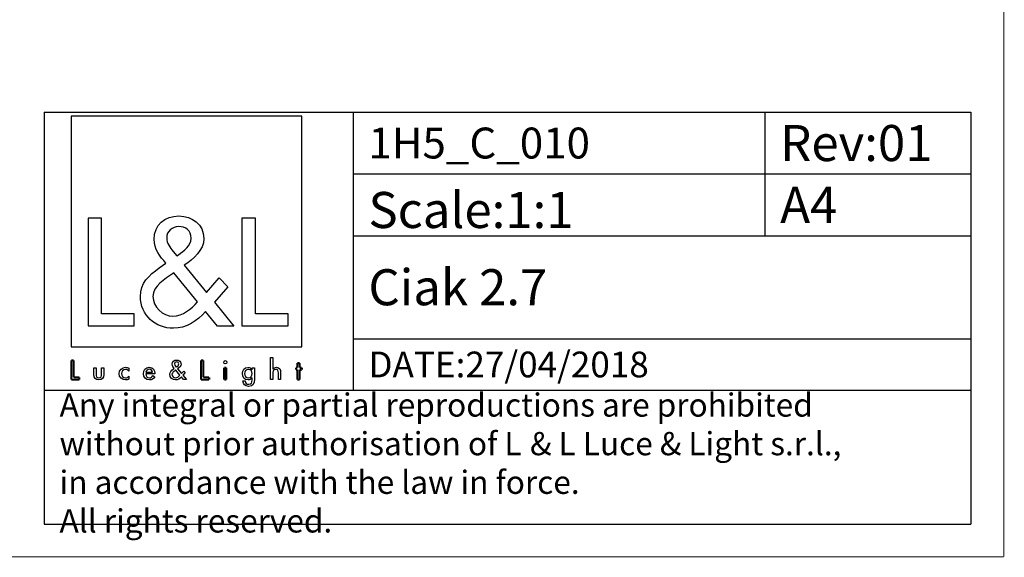
# Model space of a CAD drawing. Extents: x 10 to 287, y 10 to 200.
# Drawn here: x 191 to 287, y 10 to 62 of the extents above; entities that cross this region are included whole.
import ezdxf

# ---------------------------------------------------------------- set-up
doc = ezdxf.new("R2010")
doc.units = 0
doc.header["$LTSCALE"] = 16.335
doc.layers.get('0').update_dxf_attribs({"linetype": 'CONTINUOUS'})
doc.layers.add('9_SOLID', color=7, linetype='CONTINUOUS')
doc.styles.add('TEXTSTYLE_3', font='txt', dxfattribs={"width": 0.85})

# ---------------------------------------------------------------- blocks, each defined once
blk = doc.blocks.new('LOGO2_BL0', base_point=(207.616, 39.673))
at = {"color": 7, "linetype": 'CONTINUOUS'}
for p, q in [((218.823, 52.796), (196.41, 52.796)), ((196.41, 52.796), (196.41, 30.382)), ((218.823, 30.382), (218.823, 52.796)), ((199.359, 42.868), (198.055, 42.868)), ((198.055, 42.868), (198.055, 32.409)), ((199.359, 33.602), (199.359, 42.868)), ((214.296, 42.868), (212.992, 42.868)), ((212.992, 42.868), (212.992, 32.409)), ((214.296, 33.602), (214.296, 42.868)), ((202.536, 33.602), (199.359, 33.602)), ((202.536, 32.409), (202.536, 33.602)), ((217.473, 33.602), (214.296, 33.602)), ((217.473, 32.409), (217.473, 33.602)), ((198.055, 32.409), (202.536, 32.409)), ((212.992, 32.409), (217.473, 32.409)), ((196.41, 30.382), (218.823, 30.382))]:
    blk.add_line(p, q, dxfattribs=at)
at = {"color": 7, "linetype": 'CONTINUOUS', "const_width": 0.2}
for points in [[(196.409, 29.065), (196.409, 27.208)], [(196.641, 29.065), (196.409, 29.065)], [(196.641, 27.42), (196.641, 29.065)], [(209.245, 29.065), (209.014, 29.065)], [(209.014, 29.065), (209.014, 27.208)], [(209.245, 27.42), (209.245, 29.065)], [(218.594, 28.802), (218.372, 28.802)], [(218.372, 28.802), (218.372, 28.361)], [(218.594, 28.361), (218.594, 28.802)], [(211.488, 28.361), (211.267, 28.361)], [(211.267, 28.361), (211.267, 27.209)], [(211.488, 27.209), (211.488, 28.361)], [(218.372, 28.361), (218.251, 28.361)], [(218.251, 28.361), (218.251, 28.154)], [(218.251, 28.154), (218.372, 28.154)], [(218.372, 28.154), (218.372, 27.208)], [(218.81, 28.361), (218.594, 28.361)], [(218.594, 28.154), (218.81, 28.154)], [(218.594, 27.208), (218.594, 28.154)], [(218.81, 28.154), (218.81, 28.361)], [(196.409, 27.208), (197.205, 27.208)], [(197.205, 27.42), (196.641, 27.42)], [(197.205, 27.208), (197.205, 27.42)], [(209.014, 27.208), (209.809, 27.208)], [(209.809, 27.42), (209.245, 27.42)], [(209.809, 27.208), (209.809, 27.42)], [(211.267, 27.209), (211.488, 27.209)], [(218.372, 27.208), (218.594, 27.208)]]:
    blk.add_lwpolyline(points, dxfattribs=at)
at = {"color": 7, "linetype": 'CONTINUOUS'}
for points, knots in [([(210.607, 32.408), (210.607, 32.408), (212.216, 32.408), (212.216, 32.408), (212.216, 32.408), (210.343, 34.726), (210.343, 34.726), (210.343, 34.726), (211.619, 36.223), (211.619, 36.223), (211.619, 36.223), (210.787, 37.084), (210.787, 37.084), (210.787, 37.084), (209.566, 35.669), (209.566, 35.669), (209.566, 35.669), (207.389, 38.304), (207.389, 38.304), (208.262, 38.942), (209.289, 39.733), (209.289, 40.912), (209.289, 42.286), (208.151, 43.09), (206.876, 43.09), (205.502, 43.09), (204.461, 42.244), (204.461, 40.801), (204.461, 39.914), (205.017, 39.137), (205.613, 38.512), (205.613, 38.512), (204.961, 38.041), (204.961, 38.041), (203.962, 37.32), (203.129, 36.598), (203.129, 35.267), (203.129, 33.463), (204.586, 32.186), (206.334, 32.186), (207.569, 32.186), (208.678, 32.895), (209.469, 33.823), (209.469, 33.823), (210.607, 32.408), (210.607, 32.408)], [0, 0, 0, 0, 1, 1, 1, 2, 2, 2, 3, 3, 3, 4, 4, 4, 5, 5, 5, 6, 6, 6, 7, 7, 7, 8, 8, 8, 9, 9, 9, 10, 10, 10, 11, 11, 11, 12, 12, 12, 13, 13, 13, 14, 14, 14, 15, 15, 15, 15]), ([(206.653, 39.207), (206.653, 39.207), (206.307, 39.65), (206.307, 39.65), (206.001, 40.038), (205.682, 40.427), (205.682, 40.954), (205.682, 41.62), (206.223, 42.064), (206.847, 42.064), (207.541, 42.064), (208.068, 41.662), (208.068, 40.927), (208.068, 40.163), (207.347, 39.733), (206.82, 39.317), (206.82, 39.317), (206.653, 39.207), (206.653, 39.207)], [0, 0, 0, 0, 1, 1, 1, 2, 2, 2, 3, 3, 3, 4, 4, 4, 5, 5, 5, 6, 6, 6, 6]), ([(206.376, 37.569), (206.376, 37.569), (208.692, 34.74), (208.692, 34.74), (208.04, 34.088), (207.264, 33.352), (206.292, 33.352), (205.294, 33.352), (204.351, 34.281), (204.351, 35.28), (204.351, 36.28), (205.529, 36.986), (206.251, 37.486), (206.251, 37.486), (206.376, 37.569), (206.376, 37.569)], [0, 0, 0, 0, 1, 1, 1, 2, 2, 2, 3, 3, 3, 4, 4, 4, 5, 5, 5, 5]), ([(207.31, 27.209), (207.31, 27.209), (207.595, 27.209), (207.595, 27.209), (207.595, 27.209), (207.263, 27.62), (207.263, 27.62), (207.263, 27.62), (207.489, 27.886), (207.489, 27.886), (207.489, 27.886), (207.341, 28.038), (207.341, 28.038), (207.341, 28.038), (207.125, 27.787), (207.125, 27.787), (207.125, 27.787), (206.738, 28.255), (206.738, 28.255), (206.893, 28.369), (207.076, 28.509), (207.076, 28.718), (207.076, 28.962), (206.874, 29.106), (206.647, 29.106), (206.403, 29.106), (206.219, 28.955), (206.219, 28.698), (206.219, 28.541), (206.317, 28.403), (206.423, 28.292), (206.423, 28.292), (206.307, 28.209), (206.307, 28.209), (206.129, 28.08), (205.982, 27.953), (205.982, 27.716), (205.982, 27.395), (206.241, 27.169), (206.551, 27.169), (206.77, 27.169), (206.967, 27.294), (207.107, 27.46), (207.107, 27.46), (207.31, 27.209), (207.31, 27.209)], [0, 0, 0, 0, 1, 1, 1, 2, 2, 2, 3, 3, 3, 4, 4, 4, 5, 5, 5, 6, 6, 6, 7, 7, 7, 8, 8, 8, 9, 9, 9, 10, 10, 10, 11, 11, 11, 12, 12, 12, 13, 13, 13, 14, 14, 14, 15, 15, 15, 15]), ([(206.607, 28.416), (206.607, 28.416), (206.546, 28.494), (206.546, 28.494), (206.492, 28.563), (206.435, 28.632), (206.435, 28.726), (206.435, 28.845), (206.531, 28.922), (206.642, 28.922), (206.765, 28.922), (206.859, 28.851), (206.859, 28.72), (206.859, 28.585), (206.73, 28.509), (206.637, 28.435), (206.637, 28.435), (206.607, 28.416), (206.607, 28.416)], [0, 0, 0, 0, 1, 1, 1, 2, 2, 2, 3, 3, 3, 4, 4, 4, 5, 5, 5, 6, 6, 6, 6]), ([(211.378, 29.043), (211.294, 29.043), (211.225, 28.974), (211.225, 28.888), (211.225, 28.804), (211.294, 28.738), (211.378, 28.738), (211.461, 28.738), (211.53, 28.804), (211.53, 28.888), (211.53, 28.974), (211.461, 29.043), (211.378, 29.043)], [0, 0, 0, 0, 1, 1, 1, 2, 2, 2, 3, 3, 3, 4, 4, 4, 4]), ([(215.771, 29.346), (215.771, 29.346), (215.771, 27.208), (215.771, 27.208), (215.771, 27.208), (215.993, 27.208), (215.993, 27.208), (215.993, 27.208), (215.993, 27.738), (215.993, 27.738), (215.993, 27.948), (215.993, 28.199), (216.278, 28.199), (216.505, 28.199), (216.532, 28.066), (216.532, 27.869), (216.532, 27.869), (216.532, 27.208), (216.532, 27.208), (216.532, 27.208), (216.754, 27.208), (216.754, 27.208), (216.754, 27.208), (216.754, 27.896), (216.754, 27.896), (216.754, 28.176), (216.67, 28.396), (216.345, 28.396), (216.205, 28.396), (216.067, 28.329), (215.998, 28.206), (215.998, 28.206), (215.993, 28.206), (215.993, 28.206), (215.993, 28.206), (215.993, 29.346), (215.993, 29.346), (215.993, 29.346), (215.771, 29.346), (215.771, 29.346)], [0, 0, 0, 0, 1, 1, 1, 2, 2, 2, 3, 3, 3, 4, 4, 4, 5, 5, 5, 6, 6, 6, 7, 7, 7, 8, 8, 8, 9, 9, 9, 10, 10, 10, 11, 11, 11, 12, 12, 12, 13, 13, 13, 13]), ([(198.603, 28.361), (198.603, 28.361), (198.603, 27.699), (198.603, 27.699), (198.603, 27.384), (198.751, 27.169), (199.091, 27.169), (199.431, 27.169), (199.579, 27.384), (199.579, 27.699), (199.579, 27.699), (199.579, 28.361), (199.579, 28.361), (199.579, 28.361), (199.357, 28.361), (199.357, 28.361), (199.357, 28.361), (199.357, 27.724), (199.357, 27.724), (199.357, 27.538), (199.31, 27.375), (199.091, 27.375), (198.872, 27.375), (198.825, 27.538), (198.825, 27.724), (198.825, 27.724), (198.825, 28.361), (198.825, 28.361), (198.825, 28.361), (198.603, 28.361), (198.603, 28.361)], [0, 0, 0, 0, 1, 1, 1, 2, 2, 2, 3, 3, 3, 4, 4, 4, 5, 5, 5, 6, 6, 6, 7, 7, 7, 8, 8, 8, 9, 9, 9, 10, 10, 10, 10]), ([(202.002, 28.32), (201.914, 28.371), (201.8, 28.396), (201.697, 28.396), (201.342, 28.396), (201.066, 28.132), (201.066, 27.775), (201.066, 27.43), (201.345, 27.17), (201.684, 27.17), (201.8, 27.17), (201.901, 27.192), (202.002, 27.245), (202.002, 27.245), (202.002, 27.528), (202.002, 27.528), (201.918, 27.435), (201.815, 27.376), (201.687, 27.376), (201.453, 27.376), (201.288, 27.548), (201.288, 27.785), (201.288, 27.997), (201.456, 28.189), (201.672, 28.189), (201.805, 28.189), (201.914, 28.135), (202.002, 28.034), (202.002, 28.034), (202.002, 28.32), (202.002, 28.32)], [0, 0, 0, 0, 1, 1, 1, 2, 2, 2, 3, 3, 3, 4, 4, 4, 5, 5, 5, 6, 6, 6, 7, 7, 7, 8, 8, 8, 9, 9, 9, 10, 10, 10, 10]), ([(204.534, 27.748), (204.534, 27.748), (204.534, 27.782), (204.534, 27.782), (204.534, 28.124), (204.361, 28.396), (203.995, 28.396), (203.623, 28.396), (203.433, 28.13), (203.433, 27.775), (203.433, 27.435), (203.647, 27.169), (203.999, 27.169), (204.223, 27.169), (204.426, 27.285), (204.534, 27.484), (204.534, 27.484), (204.346, 27.591), (204.346, 27.591), (204.263, 27.452), (204.172, 27.366), (204.002, 27.366), (203.79, 27.366), (203.657, 27.551), (203.655, 27.748), (203.655, 27.748), (204.534, 27.748), (204.534, 27.748)], [0, 0, 0, 0, 1, 1, 1, 2, 2, 2, 3, 3, 3, 4, 4, 4, 5, 5, 5, 6, 6, 6, 7, 7, 7, 8, 8, 8, 9, 9, 9, 9]), ([(203.667, 27.915), (203.695, 28.08), (203.822, 28.203), (203.995, 28.203), (204.172, 28.203), (204.285, 28.088), (204.312, 27.915), (204.312, 27.915), (203.667, 27.915), (203.667, 27.915)], [0, 0, 0, 0, 1, 1, 1, 2, 2, 2, 3, 3, 3, 3]), ([(206.558, 28.125), (206.558, 28.125), (206.969, 27.622), (206.969, 27.622), (206.853, 27.507), (206.715, 27.376), (206.543, 27.376), (206.366, 27.376), (206.199, 27.541), (206.199, 27.718), (206.199, 27.896), (206.408, 28.022), (206.536, 28.11), (206.536, 28.11), (206.558, 28.125), (206.558, 28.125)], [0, 0, 0, 0, 1, 1, 1, 2, 2, 2, 3, 3, 3, 4, 4, 4, 5, 5, 5, 5]), ([(214.203, 28.361), (214.203, 28.361), (213.981, 28.361), (213.981, 28.361), (213.981, 28.361), (213.981, 28.164), (213.981, 28.164), (213.981, 28.164), (213.976, 28.164), (213.976, 28.164), (213.885, 28.307), (213.747, 28.395), (213.574, 28.395), (213.242, 28.395), (213.033, 28.108), (213.033, 27.792), (213.033, 27.462), (213.23, 27.169), (213.585, 27.169), (213.747, 27.169), (213.887, 27.258), (213.976, 27.388), (213.976, 27.388), (213.981, 27.388), (213.981, 27.388), (213.981, 27.388), (213.981, 27.169), (213.981, 27.169), (213.981, 26.932), (213.924, 26.746), (213.651, 26.746), (213.449, 26.746), (213.306, 26.864), (213.306, 27.07), (213.306, 27.07), (213.085, 27.07), (213.085, 27.07), (213.09, 26.746), (213.321, 26.549), (213.641, 26.549), (214.089, 26.549), (214.203, 26.834), (214.203, 27.231), (214.203, 27.231), (214.203, 28.361), (214.203, 28.361)], [0, 0, 0, 0, 1, 1, 1, 2, 2, 2, 3, 3, 3, 4, 4, 4, 5, 5, 5, 6, 6, 6, 7, 7, 7, 8, 8, 8, 9, 9, 9, 10, 10, 10, 11, 11, 11, 12, 12, 12, 13, 13, 13, 14, 14, 14, 15, 15, 15, 15]), ([(213.618, 27.366), (213.384, 27.366), (213.254, 27.568), (213.254, 27.785), (213.254, 27.999), (213.39, 28.198), (213.618, 28.198), (213.858, 28.198), (213.993, 28.009), (213.993, 27.785), (213.993, 27.558), (213.86, 27.366), (213.618, 27.366)], [0, 0, 0, 0, 1, 1, 1, 2, 2, 2, 3, 3, 3, 4, 4, 4, 4])]:
    blk.add_open_spline(points, degree=3, knots=knots, dxfattribs=at)

msp = doc.modelspace()

# ---------------------------------------------------------------- linework, layer by layer
at = {"color": 2, "linetype": 'CONTINUOUS'}
for p, q in [((193.79, 53.173), (283.79, 53.173)), ((193.79, 53.173), (193.79, 13.173)), ((223.79, 53.173), (223.79, 26.173)), ((263.79, 53.173), (263.79, 41.173)), ((283.79, 53.173), (283.79, 13.173)), ((223.79, 47.173), (283.79, 47.173)), ((223.79, 41.173), (283.79, 41.173)), ((223.79, 31.173), (283.79, 31.173)), ((193.79, 26.173), (283.79, 26.173)), ((193.79, 13.173), (283.79, 13.173))]:
    msp.add_line(p, q, dxfattribs=at)
at = {"color": 7, "linetype": 'CONTINUOUS', "const_width": 0.1}
for points in [[(287, 10), (287, 200)], [(10, 10), (287, 10)]]:
    msp.add_lwpolyline(points, dxfattribs=at)

# ---------------------------------------------------------------- block references
at = {"color": 2, "linetype": 'CONTINUOUS'}
msp.add_blockref('LOGO2_BL0', (207.616, 39.673), dxfattribs=at)

# ---------------------------------------------------------------- texts
at = {"color": 2, "linetype": 'CONTINUOUS', "attachment_point": 1, "style": 'TEXTSTYLE_3'}
for s, insert, char_height, width in [('Rev:01', (265.278, 51.923), 3.5, 21.625), ('Ciak 2.7', (225.278, 37.923), 3.5, 31), ('DATE:27/04/2018', (225.278, 29.923), 2.5, 43.03571)]:
    msp.add_mtext(s, dxfattribs=dict(at, insert=insert, char_height=char_height, width=width))
at = {"layer": '9_SOLID', "color": 2, "linetype": 'CONTINUOUS', "attachment_point": 1, "style": 'TEXTSTYLE_3'}
for s, insert, char_height, width in [('1H5_C_010', (225.278, 51.673), 3, 30.64286), ('A4', (265.278, 45.923), 3.5, 9.625), ('Scale:1:1', (225.278, 45.423), 3.5, 28.375), ('Any integral or partial reproductions are prohibited \\Pwithout prior authorisation of L {\\Ftxt.shx;\\W0.190476;\\H2.250000; }& L Luce & Light s.r.l., \\Pin accordance with the law in force. \\PAll rights reserved.', (195.278, 25.86), 2.25, 134.59821)]:
    msp.add_mtext(s, dxfattribs=dict(at, insert=insert, char_height=char_height, width=width))

doc.saveas('drawing.dxf')
